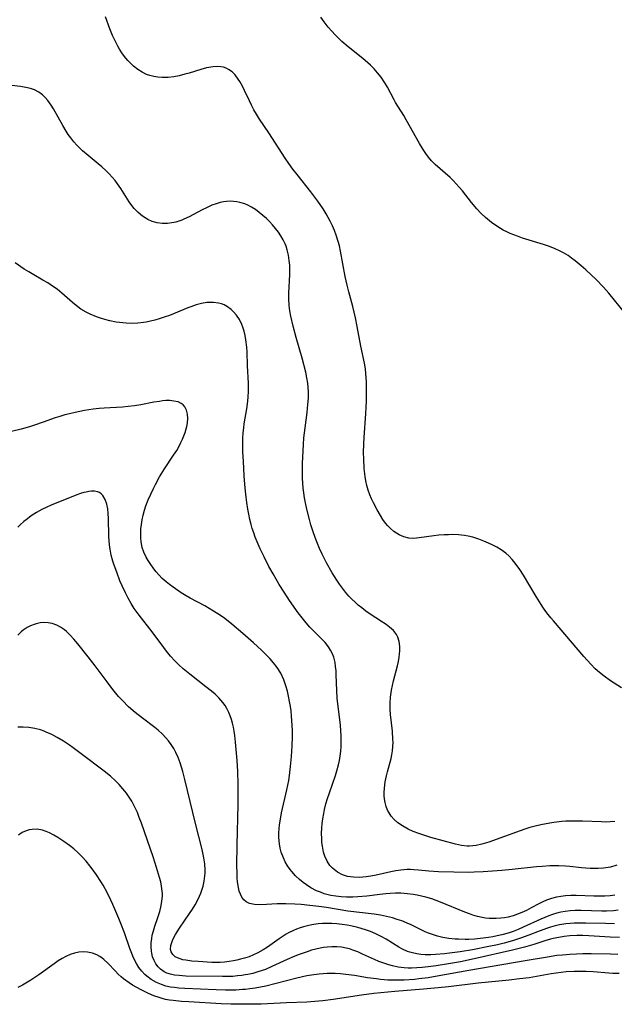
# Model space of a CAD drawing. Units: inches. Extents: x 2039793 to 2045244, y 184422 to 189882.
# Drawn here: x 2040882 to 2040970, y 185656 to 185802 of the extents above; entities that cross this region are included whole.
import ezdxf

# ---------------------------------------------------------------- set-up
doc = ezdxf.new("R2010")
doc.units = ezdxf.units.IN
doc.header["$MEASUREMENT"] = 0
doc.layers.add('c_20_T14S_R18E', color=105, linetype='Continuous')

msp = doc.modelspace()

# ---------------------------------------------------------------- linework, layer by layer
at = {"layer": 'c_20_T14S_R18E'}
for points in [[(2040971.06, 185702.59, 1024), (2040969.43, 185703.63, 1024), (2040968.48, 185704.3, 1024), (2040967.81, 185704.83, 1024), (2040967.17, 185705.4, 1024), (2040966.51, 185706.07, 1024), (2040965.47, 185707.23, 1024), (2040960.97, 185712.51, 1024), (2040960.59, 185712.95, 1024), (2040959.99, 185713.71, 1024), (2040959.51, 185714.39, 1024), (2040959.13, 185714.96, 1024), (2040958.4, 185716.13, 1024), (2040956.51, 185719.29, 1024), (2040955.98, 185720.12, 1024), (2040955.3, 185721.07, 1024), (2040954.86, 185721.6, 1024), (2040954.4, 185722.1, 1024), (2040953.91, 185722.55, 1024), (2040953.23, 185723.05, 1024), (2040952.59, 185723.44, 1024), (2040951.91, 185723.79, 1024), (2040951.35, 185724.05, 1024), (2040950.65, 185724.35, 1024), (2040949.93, 185724.62, 1024), (2040949, 185724.91, 1024), (2040948.31, 185725.07, 1024), (2040947.81, 185725.16, 1024), (2040946.91, 185725.26, 1024), (2040946, 185725.3, 1024), (2040945.4, 185725.29, 1024), (2040944.79, 185725.27, 1024), (2040944, 185725.21, 1024), (2040943.22, 185725.12, 1024), (2040941.08, 185724.81, 1024), (2040940.29, 185724.74, 1024), (2040939.54, 185724.77, 1024), (2040938.82, 185724.96, 1024), (2040938.13, 185725.28, 1024), (2040937.73, 185725.51, 1024), (2040937.33, 185725.77, 1024), (2040936.75, 185726.25, 1024), (2040936.42, 185726.59, 1024), (2040936.1, 185726.98, 1024), (2040935.7, 185727.55, 1024), (2040935.32, 185728.15, 1024), (2040934.86, 185728.96, 1024), (2040934.31, 185729.99, 1024), (2040934.02, 185730.58, 1024), (2040933.76, 185731.18, 1024), (2040933.5, 185731.9, 1024), (2040933.41, 185732.22, 1024), (2040933.31, 185732.6, 1024), (2040933.17, 185733.26, 1024), (2040933.07, 185733.93, 1024), (2040932.94, 185735.1, 1024), (2040932.85, 185736.52, 1024), (2040932.83, 185737.44, 1024), (2040932.85, 185738.76, 1024), (2040932.9, 185739.7, 1024), (2040933.16, 185743.24, 1024), (2040933.21, 185744.14, 1024), (2040933.24, 185745.08, 1024), (2040933.26, 185746.01, 1024), (2040933.24, 185747.94, 1024), (2040933.18, 185749.21, 1024), (2040933.12, 185749.84, 1024), (2040933.02, 185750.48, 1024), (2040932.84, 185751.39, 1024), (2040932.42, 185753.26, 1024), (2040931.87, 185756.16, 1024), (2040931.61, 185757.45, 1024), (2040931.22, 185759.12, 1024), (2040930.63, 185761.28, 1024), (2040930.38, 185762.26, 1024), (2040930.1, 185763.59, 1024), (2040929.43, 185767.33, 1024), (2040929.26, 185768.11, 1024), (2040929.08, 185768.75, 1024), (2040928.77, 185769.72, 1024), (2040928.51, 185770.41, 1024), (2040928.22, 185771.08, 1024), (2040927.9, 185771.75, 1024), (2040927.6, 185772.32, 1024), (2040927.28, 185772.88, 1024), (2040926.82, 185773.62, 1024), (2040926.07, 185774.72, 1024), (2040925.6, 185775.35, 1024), (2040925.03, 185776.1, 1024), (2040922.97, 185778.7, 1024), (2040922.37, 185779.49, 1024), (2040921.76, 185780.33, 1024), (2040921.22, 185781.12, 1024), (2040918.8, 185784.86, 1024), (2040917.41, 185786.92, 1024), (2040916.95, 185787.65, 1024), (2040916.57, 185788.3, 1024), (2040916.22, 185788.97, 1024), (2040915.91, 185789.61, 1024), (2040915.2, 185791.15, 1024), (2040914.88, 185791.78, 1024), (2040914.5, 185792.46, 1024), (2040914.25, 185792.84, 1024), (2040913.78, 185793.46, 1024), (2040913.33, 185793.91, 1024), (2040912.83, 185794.28, 1024), (2040912.44, 185794.48, 1024), (2040912.07, 185794.6, 1024), (2040911.68, 185794.67, 1024), (2040911.12, 185794.7, 1024), (2040910.54, 185794.67, 1024), (2040909.56, 185794.49, 1024), (2040908.7, 185794.27, 1024), (2040907, 185793.74, 1024), (2040906.33, 185793.55, 1024), (2040905.5, 185793.34, 1024), (2040904.7, 185793.19, 1024), (2040903.89, 185793.1, 1024), (2040903.41, 185793.07, 1024), (2040902.96, 185793.08, 1024), (2040902.34, 185793.12, 1024), (2040901.73, 185793.22, 1024), (2040901.14, 185793.37, 1024), (2040900.66, 185793.54, 1024), (2040900, 185793.86, 1024), (2040899.38, 185794.26, 1024), (2040898.74, 185794.77, 1024), (2040898.14, 185795.34, 1024), (2040897.9, 185795.6, 1024), (2040897.61, 185795.94, 1024), (2040897.12, 185796.59, 1024), (2040896.67, 185797.27, 1024), (2040896.41, 185797.72, 1024), (2040895.89, 185798.72, 1024), (2040895.64, 185799.28, 1024), (2040895.22, 185800.3, 1024), (2040894.57, 185802.08, 1024)], [(2040971.5, 185758.23, 1026), (2040969.2, 185761.12, 1026), (2040968.4, 185762.01, 1026), (2040967.31, 185763.11, 1026), (2040965.78, 185764.54, 1026), (2040965.1, 185765.14, 1026), (2040964.2, 185765.89, 1026), (2040963.67, 185766.29, 1026), (2040963.13, 185766.66, 1026), (2040962.46, 185767.06, 1026), (2040961.86, 185767.37, 1026), (2040961.24, 185767.65, 1026), (2040960.37, 185768, 1026), (2040959.49, 185768.31, 1026), (2040956.41, 185769.27, 1026), (2040955.64, 185769.53, 1026), (2040955.1, 185769.73, 1026), (2040954.58, 185769.94, 1026), (2040954.05, 185770.18, 1026), (2040953.53, 185770.45, 1026), (2040952.75, 185770.91, 1026), (2040951.77, 185771.58, 1026), (2040950.88, 185772.32, 1026), (2040950.21, 185772.95, 1026), (2040949.63, 185773.58, 1026), (2040948.83, 185774.53, 1026), (2040947.48, 185776.25, 1026), (2040947.01, 185776.82, 1026), (2040946.56, 185777.33, 1026), (2040946.1, 185777.81, 1026), (2040945.65, 185778.24, 1026), (2040943.45, 185780.17, 1026), (2040942.91, 185780.72, 1026), (2040942.46, 185781.25, 1026), (2040942.04, 185781.82, 1026), (2040941.64, 185782.41, 1026), (2040941.1, 185783.28, 1026), (2040939.16, 185786.82, 1026), (2040938.79, 185787.44, 1026), (2040937.57, 185789.36, 1026), (2040937.34, 185789.75, 1026), (2040936.36, 185791.66, 1026), (2040936.08, 185792.15, 1026), (2040935.89, 185792.45, 1026), (2040935.42, 185793.12, 1026), (2040934.9, 185793.76, 1026), (2040934.39, 185794.34, 1026), (2040933.84, 185794.89, 1026), (2040933.47, 185795.23, 1026), (2040932.7, 185795.89, 1026), (2040930.54, 185797.63, 1026), (2040929.61, 185798.43, 1026), (2040929.12, 185798.9, 1026), (2040928.63, 185799.39, 1026), (2040928.11, 185799.96, 1026), (2040927.6, 185800.54, 1026), (2040926.98, 185801.33, 1026), (2040926.48, 185802.01, 1026)], [(2040970.09, 185682.76, 1022), (2040969.38, 185682.7, 1022), (2040968.75, 185682.68, 1022), (2040968.11, 185682.69, 1022), (2040965.27, 185682.82, 1022), (2040963.97, 185682.83, 1022), (2040962.81, 185682.79, 1022), (2040962.21, 185682.74, 1022), (2040961.03, 185682.61, 1022), (2040960.42, 185682.51, 1022), (2040959.12, 185682.26, 1022), (2040958.06, 185682.01, 1022), (2040957.47, 185681.85, 1022), (2040956.74, 185681.62, 1022), (2040956.04, 185681.38, 1022), (2040951.38, 185679.71, 1022), (2040950.36, 185679.4, 1022), (2040949.51, 185679.2, 1022), (2040948.55, 185679.1, 1022), (2040948.19, 185679.1, 1022), (2040947.33, 185679.21, 1022), (2040946.47, 185679.41, 1022), (2040942.81, 185680.41, 1022), (2040941.93, 185680.67, 1022), (2040941.04, 185680.96, 1022), (2040940.18, 185681.29, 1022), (2040939.45, 185681.63, 1022), (2040938.85, 185681.95, 1022), (2040938.33, 185682.27, 1022), (2040937.85, 185682.63, 1022), (2040937.36, 185683.07, 1022), (2040936.94, 185683.55, 1022), (2040936.62, 185684.03, 1022), (2040936.4, 185684.43, 1022), (2040936.18, 185685, 1022), (2040936.03, 185685.56, 1022), (2040935.94, 185686.13, 1022), (2040935.9, 185686.59, 1022), (2040935.9, 185687.05, 1022), (2040935.93, 185687.71, 1022), (2040936.05, 185688.63, 1022), (2040936.23, 185689.54, 1022), (2040936.37, 185690.13, 1022), (2040936.91, 185692.08, 1022), (2040937.04, 185692.65, 1022), (2040937.13, 185693.23, 1022), (2040937.18, 185693.87, 1022), (2040937.2, 185694.53, 1022), (2040937.19, 185694.91, 1022), (2040937.1, 185696.14, 1022), (2040936.82, 185698.62, 1022), (2040936.77, 185699.39, 1022), (2040936.78, 185700.29, 1022), (2040936.84, 185701.19, 1022), (2040936.99, 185702.24, 1022), (2040937.13, 185702.93, 1022), (2040937.29, 185703.61, 1022), (2040937.85, 185705.84, 1022), (2040937.99, 185706.47, 1022), (2040938.11, 185707.11, 1022), (2040938.17, 185707.61, 1022), (2040938.21, 185708.09, 1022), (2040938.2, 185708.71, 1022), (2040938.11, 185709.44, 1022), (2040937.9, 185710.11, 1022), (2040937.71, 185710.47, 1022), (2040937.26, 185711.06, 1022), (2040936.69, 185711.58, 1022), (2040936.2, 185711.95, 1022), (2040935.62, 185712.34, 1022), (2040933.66, 185713.61, 1022), (2040933.17, 185713.95, 1022), (2040932.55, 185714.43, 1022), (2040932.05, 185714.84, 1022), (2040931.57, 185715.28, 1022), (2040931.11, 185715.72, 1022), (2040930.66, 185716.18, 1022), (2040930.13, 185716.79, 1022), (2040929.69, 185717.34, 1022), (2040929.26, 185717.93, 1022), (2040928.85, 185718.55, 1022), (2040928.19, 185719.61, 1022), (2040927.35, 185721.11, 1022), (2040926.69, 185722.38, 1022), (2040926.29, 185723.23, 1022), (2040925.78, 185724.48, 1022), (2040925.4, 185725.58, 1022), (2040925.03, 185726.76, 1022), (2040924.81, 185727.53, 1022), (2040924.42, 185729.08, 1022), (2040924.22, 185730.02, 1022), (2040924.08, 185730.76, 1022), (2040923.96, 185731.51, 1022), (2040923.88, 185732.18, 1022), (2040923.82, 185732.92, 1022), (2040923.78, 185733.66, 1022), (2040923.76, 185734.41, 1022), (2040923.78, 185735.83, 1022), (2040923.93, 185738.67, 1022), (2040924, 185739.64, 1022), (2040924.15, 185741.12, 1022), (2040924.46, 185743.39, 1022), (2040924.59, 185744.57, 1022), (2040924.65, 185745.52, 1022), (2040924.66, 185746.47, 1022), (2040924.62, 185747.13, 1022), (2040924.56, 185747.73, 1022), (2040924.43, 185748.55, 1022), (2040924.25, 185749.38, 1022), (2040923.71, 185751.45, 1022), (2040922.84, 185754.51, 1022), (2040922.4, 185756.19, 1022), (2040922.05, 185757.67, 1022), (2040921.9, 185758.48, 1022), (2040921.8, 185759.28, 1022), (2040921.75, 185760.32, 1022), (2040921.76, 185761.11, 1022), (2040921.89, 185763.86, 1022), (2040921.9, 185764.52, 1022), (2040921.88, 185765.24, 1022), (2040921.82, 185765.92, 1022), (2040921.7, 185766.74, 1022), (2040921.52, 185767.53, 1022), (2040921.35, 185768.06, 1022), (2040921.22, 185768.4, 1022), (2040920.93, 185769.02, 1022), (2040920.59, 185769.6, 1022), (2040920.2, 185770.16, 1022), (2040919.79, 185770.7, 1022), (2040919.34, 185771.22, 1022), (2040918.88, 185771.71, 1022), (2040918.43, 185772.15, 1022), (2040917.9, 185772.63, 1022), (2040917.36, 185773.07, 1022), (2040916.79, 185773.48, 1022), (2040916.21, 185773.86, 1022), (2040915.69, 185774.13, 1022), (2040915.24, 185774.32, 1022), (2040914.48, 185774.56, 1022), (2040914.03, 185774.65, 1022), (2040913.57, 185774.71, 1022), (2040913.05, 185774.73, 1022), (2040912.53, 185774.7, 1022), (2040912.06, 185774.64, 1022), (2040911.59, 185774.54, 1022), (2040910.97, 185774.36, 1022), (2040910.35, 185774.13, 1022), (2040909.54, 185773.77, 1022), (2040908.92, 185773.46, 1022), (2040906.99, 185772.43, 1022), (2040906.2, 185772.06, 1022), (2040905.89, 185771.94, 1022), (2040905.01, 185771.65, 1022), (2040904.39, 185771.51, 1022), (2040903.78, 185771.42, 1022), (2040903.4, 185771.41, 1022), (2040902.98, 185771.42, 1022), (2040902.22, 185771.53, 1022), (2040901.49, 185771.74, 1022), (2040900.86, 185772.02, 1022), (2040900.05, 185772.53, 1022), (2040899.4, 185773.08, 1022), (2040898.85, 185773.67, 1022), (2040898.34, 185774.31, 1022), (2040898.1, 185774.66, 1022), (2040896.84, 185776.64, 1022), (2040896.37, 185777.31, 1022), (2040895.99, 185777.81, 1022), (2040895.57, 185778.31, 1022), (2040895.12, 185778.81, 1022), (2040894.65, 185779.28, 1022), (2040894.04, 185779.84, 1022), (2040893.51, 185780.29, 1022), (2040892.01, 185781.51, 1022), (2040891.19, 185782.21, 1022), (2040890.8, 185782.58, 1022), (2040890.33, 185783.06, 1022), (2040889.88, 185783.56, 1022), (2040889.42, 185784.14, 1022), (2040889.07, 185784.64, 1022), (2040888.73, 185785.14, 1022), (2040888.24, 185785.95, 1022), (2040886.86, 185788.43, 1022), (2040886.53, 185788.96, 1022), (2040886.03, 185789.68, 1022), (2040885.65, 185790.13, 1022), (2040885.24, 185790.53, 1022), (2040884.71, 185790.92, 1022), (2040884.06, 185791.24, 1022), (2040883.44, 185791.44, 1022), (2040882.79, 185791.59, 1022), (2040881.96, 185791.73, 1022), (2040878.99, 185792.1, 1022)], [(2040970.38, 185676.27, 1020), (2040969.42, 185676, 1020), (2040968.4, 185675.84, 1020), (2040967.6, 185675.79, 1020), (2040966.42, 185675.81, 1020), (2040965.11, 185675.91, 1020), (2040963.4, 185676.08, 1020), (2040962.75, 185676.13, 1020), (2040961.77, 185676.18, 1020), (2040961.1, 185676.19, 1020), (2040960.44, 185676.18, 1020), (2040959.28, 185676.11, 1020), (2040958.44, 185676.04, 1020), (2040954.86, 185675.65, 1020), (2040953.3, 185675.5, 1020), (2040950.57, 185675.31, 1020), (2040949.22, 185675.24, 1020), (2040948.31, 185675.22, 1020), (2040946.19, 185675.23, 1020), (2040943.96, 185675.31, 1020), (2040942.49, 185675.41, 1020), (2040940.99, 185675.56, 1020), (2040940.29, 185675.61, 1020), (2040939.8, 185675.63, 1020), (2040939.31, 185675.63, 1020), (2040938.82, 185675.6, 1020), (2040938.33, 185675.55, 1020), (2040937.59, 185675.45, 1020), (2040936.86, 185675.31, 1020), (2040934.72, 185674.82, 1020), (2040933.9, 185674.66, 1020), (2040933.21, 185674.55, 1020), (2040932.72, 185674.5, 1020), (2040932.23, 185674.48, 1020), (2040931.35, 185674.5, 1020), (2040930.9, 185674.55, 1020), (2040930.46, 185674.63, 1020), (2040929.69, 185674.87, 1020), (2040928.95, 185675.25, 1020), (2040928.22, 185675.83, 1020), (2040927.85, 185676.25, 1020), (2040927.43, 185676.89, 1020), (2040927.11, 185677.6, 1020), (2040926.9, 185678.21, 1020), (2040926.72, 185679.09, 1020), (2040926.65, 185679.64, 1020), (2040926.62, 185680.2, 1020), (2040926.61, 185681.02, 1020), (2040926.64, 185681.78, 1020), (2040926.69, 185682.47, 1020), (2040926.78, 185683.16, 1020), (2040926.92, 185683.97, 1020), (2040927.04, 185684.52, 1020), (2040927.25, 185685.36, 1020), (2040927.49, 185686.18, 1020), (2040927.76, 185687, 1020), (2040928.68, 185689.6, 1020), (2040928.89, 185690.27, 1020), (2040929.12, 185691.18, 1020), (2040929.25, 185691.82, 1020), (2040929.35, 185692.46, 1020), (2040929.44, 185693.19, 1020), (2040929.49, 185693.88, 1020), (2040929.52, 185694.7, 1020), (2040929.51, 185695.51, 1020), (2040929.48, 185696.15, 1020), (2040929.4, 185697.1, 1020), (2040929.07, 185699.83, 1020), (2040928.94, 185701.05, 1020), (2040928.85, 185702.19, 1020), (2040928.78, 185704.49, 1020), (2040928.75, 185705.09, 1020), (2040928.69, 185705.73, 1020), (2040928.6, 185706.36, 1020), (2040928.41, 185707.15, 1020), (2040928.2, 185707.7, 1020), (2040927.95, 185708.18, 1020), (2040927.64, 185708.64, 1020), (2040927.12, 185709.28, 1020), (2040926.73, 185709.7, 1020), (2040925.39, 185711.04, 1020), (2040924.87, 185711.59, 1020), (2040924.33, 185712.2, 1020), (2040923.92, 185712.71, 1020), (2040923.15, 185713.71, 1020), (2040921.84, 185715.55, 1020), (2040921.04, 185716.75, 1020), (2040920.3, 185717.92, 1020), (2040919.42, 185719.46, 1020), (2040918.81, 185720.59, 1020), (2040918.08, 185722, 1020), (2040917.51, 185723.19, 1020), (2040917.2, 185723.89, 1020), (2040916.78, 185724.93, 1020), (2040916.55, 185725.57, 1020), (2040916.34, 185726.22, 1020), (2040916.17, 185726.81, 1020), (2040915.98, 185727.56, 1020), (2040915.82, 185728.31, 1020), (2040915.68, 185729.06, 1020), (2040915.53, 185730.07, 1020), (2040915.43, 185730.87, 1020), (2040915.3, 185732.18, 1020), (2040915.15, 185734, 1020), (2040915.01, 185736.15, 1020), (2040914.94, 185737.59, 1020), (2040914.93, 185738.83, 1020), (2040914.95, 185739.62, 1020), (2040915, 185740.4, 1020), (2040915.07, 185741.13, 1020), (2040915.14, 185741.7, 1020), (2040915.51, 185743.96, 1020), (2040915.61, 185744.7, 1020), (2040915.71, 185745.65, 1020), (2040915.76, 185746.61, 1020), (2040915.76, 185747.77, 1020), (2040915.63, 185750.33, 1020), (2040915.56, 185752.42, 1020), (2040915.51, 185753.09, 1020), (2040915.39, 185754.18, 1020), (2040915.27, 185754.82, 1020), (2040915.12, 185755.44, 1020), (2040914.94, 185756.04, 1020), (2040914.78, 185756.44, 1020), (2040914.42, 185757.18, 1020), (2040913.99, 185757.85, 1020), (2040913.62, 185758.3, 1020), (2040913.21, 185758.69, 1020), (2040912.66, 185759.09, 1020), (2040912.17, 185759.35, 1020), (2040911.76, 185759.5, 1020), (2040911.33, 185759.62, 1020), (2040910.58, 185759.72, 1020), (2040910.09, 185759.73, 1020), (2040909.6, 185759.7, 1020), (2040908.79, 185759.56, 1020), (2040908.03, 185759.35, 1020), (2040907.25, 185759.09, 1020), (2040906.77, 185758.91, 1020), (2040904.06, 185757.81, 1020), (2040903.4, 185757.57, 1020), (2040902.55, 185757.28, 1020), (2040901.9, 185757.09, 1020), (2040901.25, 185756.93, 1020), (2040900.59, 185756.8, 1020), (2040900.21, 185756.74, 1020), (2040899.35, 185756.65, 1020), (2040898.49, 185756.62, 1020), (2040897.63, 185756.65, 1020), (2040897.14, 185756.69, 1020), (2040896.18, 185756.82, 1020), (2040895.23, 185757.01, 1020), (2040894.47, 185757.2, 1020), (2040893.85, 185757.39, 1020), (2040893.25, 185757.59, 1020), (2040892.3, 185757.98, 1020), (2040891.7, 185758.28, 1020), (2040890.94, 185758.74, 1020), (2040890.5, 185759.05, 1020), (2040889.7, 185759.69, 1020), (2040888.1, 185761.11, 1020), (2040887.41, 185761.68, 1020), (2040886.73, 185762.16, 1020), (2040886.04, 185762.61, 1020), (2040885.3, 185763.05, 1020), (2040883.94, 185763.82, 1020), (2040883.23, 185764.24, 1020), (2040882.53, 185764.68, 1020), (2040881.18, 185765.58, 1020)], [(2040970.07, 185671.86, 1018), (2040969.37, 185671.76, 1018), (2040968.61, 185671.71, 1018), (2040967.79, 185671.69, 1018), (2040966.97, 185671.7, 1018), (2040964.35, 185671.77, 1018), (2040963.53, 185671.77, 1018), (2040962.75, 185671.73, 1018), (2040962.09, 185671.66, 1018), (2040961.41, 185671.55, 1018), (2040960.69, 185671.37, 1018), (2040959.96, 185671.11, 1018), (2040959.38, 185670.86, 1018), (2040958.81, 185670.57, 1018), (2040957.69, 185669.94, 1018), (2040956.96, 185669.56, 1018), (2040956.31, 185669.26, 1018), (2040955.65, 185669, 1018), (2040954.98, 185668.78, 1018), (2040954.27, 185668.59, 1018), (2040953.73, 185668.49, 1018), (2040953.18, 185668.42, 1018), (2040952.46, 185668.38, 1018), (2040951.96, 185668.37, 1018), (2040951.45, 185668.4, 1018), (2040950.92, 185668.45, 1018), (2040950.4, 185668.53, 1018), (2040949.7, 185668.69, 1018), (2040949, 185668.89, 1018), (2040948.53, 185669.05, 1018), (2040947.85, 185669.3, 1018), (2040944.25, 185670.82, 1018), (2040943.59, 185671.06, 1018), (2040942.93, 185671.29, 1018), (2040942.06, 185671.55, 1018), (2040941.42, 185671.71, 1018), (2040940.78, 185671.84, 1018), (2040940.18, 185671.95, 1018), (2040939.36, 185672.05, 1018), (2040938.34, 185672.12, 1018), (2040937.56, 185672.13, 1018), (2040936.78, 185672.11, 1018), (2040936.15, 185672.06, 1018), (2040935.26, 185671.96, 1018), (2040933.33, 185671.71, 1018), (2040932, 185671.57, 1018), (2040931.23, 185671.53, 1018), (2040930.32, 185671.52, 1018), (2040929.52, 185671.57, 1018), (2040928.74, 185671.67, 1018), (2040927.97, 185671.81, 1018), (2040927.39, 185671.95, 1018), (2040927, 185672.06, 1018), (2040926.43, 185672.27, 1018), (2040925.87, 185672.5, 1018), (2040925.03, 185672.94, 1018), (2040924.39, 185673.35, 1018), (2040923.86, 185673.73, 1018), (2040923.35, 185674.14, 1018), (2040922.74, 185674.72, 1018), (2040922.18, 185675.34, 1018), (2040921.96, 185675.63, 1018), (2040921.56, 185676.21, 1018), (2040921.22, 185676.79, 1018), (2040920.94, 185677.39, 1018), (2040920.63, 185678.22, 1018), (2040920.48, 185678.83, 1018), (2040920.38, 185679.45, 1018), (2040920.29, 185680.39, 1018), (2040920.29, 185681.06, 1018), (2040920.32, 185681.66, 1018), (2040920.38, 185682.26, 1018), (2040920.5, 185683.09, 1018), (2040920.69, 185684.07, 1018), (2040921.46, 185687.47, 1018), (2040921.73, 185688.86, 1018), (2040921.84, 185689.57, 1018), (2040922.01, 185690.9, 1018), (2040922.15, 185692.41, 1018), (2040922.24, 185693.98, 1018), (2040922.28, 185695.3, 1018), (2040922.28, 185696.19, 1018), (2040922.26, 185697.05, 1018), (2040922.17, 185698.37, 1018), (2040922.09, 185699.18, 1018), (2040922, 185699.8, 1018), (2040921.87, 185700.57, 1018), (2040921.72, 185701.33, 1018), (2040921.54, 185702.07, 1018), (2040921.31, 185702.9, 1018), (2040921, 185703.79, 1018), (2040920.56, 185704.75, 1018), (2040920.03, 185705.6, 1018), (2040919.49, 185706.3, 1018), (2040918.96, 185706.91, 1018), (2040918.4, 185707.49, 1018), (2040917.69, 185708.18, 1018), (2040916.52, 185709.24, 1018), (2040914.92, 185710.64, 1018), (2040913.3, 185712.02, 1018), (2040912.26, 185712.84, 1018), (2040911.61, 185713.3, 1018), (2040910.59, 185713.96, 1018), (2040909.28, 185714.72, 1018), (2040907.11, 185715.89, 1018), (2040906.52, 185716.24, 1018), (2040905.81, 185716.68, 1018), (2040904.61, 185717.5, 1018), (2040904.07, 185717.89, 1018), (2040903.57, 185718.28, 1018), (2040903, 185718.78, 1018), (2040902.48, 185719.32, 1018), (2040902.1, 185719.76, 1018), (2040901.74, 185720.22, 1018), (2040901.19, 185721, 1018), (2040900.89, 185721.47, 1018), (2040900.62, 185721.95, 1018), (2040900.25, 185722.72, 1018), (2040900.03, 185723.37, 1018), (2040899.86, 185724.25, 1018), (2040899.81, 185724.82, 1018), (2040899.8, 185725.38, 1018), (2040899.83, 185726.15, 1018), (2040899.9, 185726.79, 1018), (2040900.02, 185727.49, 1018), (2040900.18, 185728.2, 1018), (2040900.37, 185728.9, 1018), (2040900.58, 185729.57, 1018), (2040900.91, 185730.44, 1018), (2040901.29, 185731.3, 1018), (2040901.69, 185732.14, 1018), (2040901.99, 185732.75, 1018), (2040902.6, 185733.86, 1018), (2040903.33, 185735.06, 1018), (2040904.68, 185737.08, 1018), (2040905.14, 185737.79, 1018), (2040905.56, 185738.52, 1018), (2040905.77, 185738.94, 1018), (2040906, 185739.43, 1018), (2040906.2, 185739.93, 1018), (2040906.39, 185740.46, 1018), (2040906.54, 185740.98, 1018), (2040906.62, 185741.31, 1018), (2040906.71, 185741.85, 1018), (2040906.76, 185742.52, 1018), (2040906.74, 185743.14, 1018), (2040906.61, 185743.73, 1018), (2040906.34, 185744.25, 1018), (2040906.09, 185744.53, 1018), (2040905.79, 185744.76, 1018), (2040905.33, 185744.97, 1018), (2040904.71, 185745.11, 1018), (2040904.13, 185745.16, 1018), (2040903.52, 185745.16, 1018), (2040903.04, 185745.12, 1018), (2040902.56, 185745.06, 1018), (2040901.75, 185744.93, 1018), (2040899.8, 185744.56, 1018), (2040898.88, 185744.41, 1018), (2040897.95, 185744.28, 1018), (2040897.08, 185744.2, 1018), (2040894.36, 185744.05, 1018), (2040893.63, 185743.99, 1018), (2040892.74, 185743.88, 1018), (2040891.47, 185743.68, 1018), (2040890.1, 185743.42, 1018), (2040889.22, 185743.22, 1018), (2040888.53, 185743.04, 1018), (2040887.83, 185742.83, 1018), (2040887.14, 185742.61, 1018), (2040885.32, 185741.95, 1018), (2040884.08, 185741.53, 1018), (2040883.32, 185741.3, 1018), (2040882.06, 185740.94, 1018), (2040880.65, 185740.6, 1018)], [(2040970.54, 185669.61, 1016), (2040969.86, 185669.54, 1016), (2040968.82, 185669.49, 1016), (2040968.14, 185669.49, 1016), (2040965.06, 185669.57, 1016), (2040964.2, 185669.55, 1016), (2040963.47, 185669.51, 1016), (2040962.73, 185669.42, 1016), (2040962.09, 185669.3, 1016), (2040961.45, 185669.15, 1016), (2040960.82, 185668.97, 1016), (2040960.28, 185668.78, 1016), (2040959.68, 185668.54, 1016), (2040959.08, 185668.28, 1016), (2040956.49, 185667.1, 1016), (2040955.74, 185666.77, 1016), (2040954.98, 185666.47, 1016), (2040954.28, 185666.23, 1016), (2040953.32, 185665.95, 1016), (2040952.65, 185665.79, 1016), (2040951.98, 185665.66, 1016), (2040951.37, 185665.55, 1016), (2040950.57, 185665.44, 1016), (2040949.26, 185665.32, 1016), (2040948.41, 185665.28, 1016), (2040947.91, 185665.27, 1016), (2040946.91, 185665.3, 1016), (2040946.41, 185665.33, 1016), (2040945.49, 185665.43, 1016), (2040944.57, 185665.58, 1016), (2040943.8, 185665.77, 1016), (2040943.04, 185666.01, 1016), (2040942.32, 185666.27, 1016), (2040941.88, 185666.47, 1016), (2040939.88, 185667.43, 1016), (2040939.28, 185667.7, 1016), (2040938.51, 185668.01, 1016), (2040937.83, 185668.25, 1016), (2040937.14, 185668.46, 1016), (2040936.25, 185668.68, 1016), (2040935.32, 185668.86, 1016), (2040934.39, 185669.01, 1016), (2040930.52, 185669.49, 1016), (2040927.33, 185669.99, 1016), (2040926.2, 185670.15, 1016), (2040924.88, 185670.31, 1016), (2040923.58, 185670.44, 1016), (2040922.64, 185670.51, 1016), (2040921.29, 185670.56, 1016), (2040920.03, 185670.54, 1016), (2040918.42, 185670.45, 1016), (2040917.34, 185670.42, 1016), (2040916.65, 185670.44, 1016), (2040915.93, 185670.6, 1016), (2040915.44, 185670.86, 1016), (2040915.09, 185671.17, 1016), (2040914.8, 185671.56, 1016), (2040914.58, 185671.97, 1016), (2040914.4, 185672.44, 1016), (2040914.27, 185672.97, 1016), (2040914.15, 185673.8, 1016), (2040914.1, 185674.43, 1016), (2040914.08, 185675.08, 1016), (2040914.06, 185676.26, 1016), (2040914.11, 185679.24, 1016), (2040914.25, 185685.29, 1016), (2040914.26, 185688.32, 1016), (2040914.21, 185690.17, 1016), (2040914.09, 185691.81, 1016), (2040913.85, 185694.52, 1016), (2040913.74, 185695.51, 1016), (2040913.65, 185696.15, 1016), (2040913.54, 185696.74, 1016), (2040913.41, 185697.32, 1016), (2040913.25, 185697.9, 1016), (2040913.08, 185698.41, 1016), (2040912.88, 185698.91, 1016), (2040912.57, 185699.52, 1016), (2040912.3, 185699.97, 1016), (2040911.99, 185700.39, 1016), (2040911.69, 185700.76, 1016), (2040911.37, 185701.11, 1016), (2040910.85, 185701.62, 1016), (2040910.29, 185702.1, 1016), (2040909.47, 185702.75, 1016), (2040907.07, 185704.6, 1016), (2040906.09, 185705.42, 1016), (2040905.47, 185705.99, 1016), (2040904.87, 185706.58, 1016), (2040904.23, 185707.29, 1016), (2040903.62, 185708.02, 1016), (2040903.22, 185708.55, 1016), (2040901.5, 185710.9, 1016), (2040899.57, 185713.35, 1016), (2040898.85, 185714.34, 1016), (2040898.37, 185715.08, 1016), (2040897.93, 185715.86, 1016), (2040897.52, 185716.65, 1016), (2040897.05, 185717.69, 1016), (2040896.72, 185718.47, 1016), (2040896.24, 185719.73, 1016), (2040895.88, 185720.77, 1016), (2040895.69, 185721.35, 1016), (2040895.44, 185722.23, 1016), (2040895.26, 185723.12, 1016), (2040895.21, 185723.41, 1016), (2040895.11, 185724.31, 1016), (2040895.07, 185725.08, 1016), (2040895.02, 185727.71, 1016), (2040894.99, 185728.43, 1016), (2040894.91, 185729.14, 1016), (2040894.77, 185729.81, 1016), (2040894.53, 185730.51, 1016), (2040894.2, 185731.09, 1016), (2040893.96, 185731.35, 1016), (2040893.68, 185731.55, 1016), (2040893.38, 185731.66, 1016), (2040892.95, 185731.73, 1016), (2040892.49, 185731.73, 1016), (2040892.1, 185731.69, 1016), (2040891.7, 185731.61, 1016), (2040891.38, 185731.54, 1016), (2040890.86, 185731.38, 1016), (2040890.32, 185731.19, 1016), (2040886.52, 185729.68, 1016), (2040885.87, 185729.39, 1016), (2040885.13, 185729.03, 1016), (2040884.34, 185728.57, 1016), (2040883.58, 185728.07, 1016), (2040883.03, 185727.66, 1016), (2040882.5, 185727.22, 1016), (2040881.95, 185726.74, 1016), (2040881.61, 185726.4, 1016)], [(2040970.04, 185667.61, 1014), (2040968.7, 185667.62, 1014), (2040965.77, 185667.71, 1014), (2040964.66, 185667.71, 1014), (2040964.06, 185667.69, 1014), (2040963.46, 185667.65, 1014), (2040962.81, 185667.58, 1014), (2040961.88, 185667.43, 1014), (2040961.21, 185667.29, 1014), (2040960.56, 185667.11, 1014), (2040960.08, 185666.96, 1014), (2040958.87, 185666.51, 1014), (2040957.31, 185665.89, 1014), (2040956.07, 185665.44, 1014), (2040954.91, 185665.07, 1014), (2040953.68, 185664.73, 1014), (2040952.67, 185664.49, 1014), (2040951.39, 185664.21, 1014), (2040948.96, 185663.74, 1014), (2040947.13, 185663.44, 1014), (2040945.55, 185663.22, 1014), (2040944.81, 185663.14, 1014), (2040943.48, 185663.02, 1014), (2040942.82, 185663, 1014), (2040941.98, 185663.01, 1014), (2040941.33, 185663.05, 1014), (2040940.7, 185663.14, 1014), (2040940.08, 185663.27, 1014), (2040939.68, 185663.38, 1014), (2040939.32, 185663.5, 1014), (2040938.61, 185663.81, 1014), (2040938.07, 185664.11, 1014), (2040936.16, 185665.31, 1014), (2040935.45, 185665.72, 1014), (2040934.66, 185666.11, 1014), (2040933.85, 185666.45, 1014), (2040933.27, 185666.66, 1014), (2040932.45, 185666.9, 1014), (2040931.96, 185667.04, 1014), (2040930.92, 185667.27, 1014), (2040930.38, 185667.37, 1014), (2040929.66, 185667.48, 1014), (2040928.87, 185667.57, 1014), (2040928.14, 185667.63, 1014), (2040927.41, 185667.65, 1014), (2040926.74, 185667.63, 1014), (2040926.08, 185667.57, 1014), (2040925.15, 185667.44, 1014), (2040924.5, 185667.3, 1014), (2040923.95, 185667.16, 1014), (2040923.41, 185666.99, 1014), (2040922.91, 185666.8, 1014), (2040922.42, 185666.6, 1014), (2040921.7, 185666.25, 1014), (2040921.35, 185666.05, 1014), (2040920.33, 185665.38, 1014), (2040918.57, 185664.13, 1014), (2040917.93, 185663.71, 1014), (2040917.17, 185663.29, 1014), (2040916.52, 185662.99, 1014), (2040915.86, 185662.72, 1014), (2040915.18, 185662.49, 1014), (2040914.61, 185662.33, 1014), (2040914.03, 185662.19, 1014), (2040913.55, 185662.09, 1014), (2040912.89, 185661.98, 1014), (2040912.22, 185661.91, 1014), (2040911.58, 185661.88, 1014), (2040910.35, 185661.88, 1014), (2040908.31, 185661.98, 1014), (2040907.36, 185662.06, 1014), (2040906.49, 185662.18, 1014), (2040906.05, 185662.27, 1014), (2040905.64, 185662.39, 1014), (2040905.26, 185662.54, 1014), (2040904.93, 185662.71, 1014), (2040904.54, 185663.04, 1014), (2040904.31, 185663.45, 1014), (2040904.23, 185663.8, 1014), (2040904.27, 185664.38, 1014), (2040904.4, 185664.81, 1014), (2040904.58, 185665.26, 1014), (2040904.95, 185665.99, 1014), (2040905.53, 185666.93, 1014), (2040907.05, 185669.13, 1014), (2040907.46, 185669.77, 1014), (2040907.85, 185670.41, 1014), (2040908.31, 185671.25, 1014), (2040908.7, 185672.12, 1014), (2040908.82, 185672.43, 1014), (2040909.05, 185673.18, 1014), (2040909.22, 185673.94, 1014), (2040909.32, 185674.71, 1014), (2040909.35, 185675.12, 1014), (2040909.35, 185675.57, 1014), (2040909.3, 185676.47, 1014), (2040909.17, 185677.38, 1014), (2040908.91, 185678.6, 1014), (2040907.9, 185682.47, 1014), (2040906.33, 185689, 1014), (2040906.02, 185690.16, 1014), (2040905.63, 185691.46, 1014), (2040905.34, 185692.23, 1014), (2040905.01, 185692.97, 1014), (2040904.69, 185693.59, 1014), (2040904.32, 185694.18, 1014), (2040903.94, 185694.7, 1014), (2040903.53, 185695.19, 1014), (2040903.01, 185695.73, 1014), (2040902.4, 185696.28, 1014), (2040901.89, 185696.7, 1014), (2040900.08, 185698.06, 1014), (2040898.96, 185698.94, 1014), (2040897.99, 185699.78, 1014), (2040897.1, 185700.68, 1014), (2040896.53, 185701.31, 1014), (2040895.69, 185702.33, 1014), (2040894.82, 185703.47, 1014), (2040893.06, 185705.86, 1014), (2040892.02, 185707.2, 1014), (2040890.48, 185709.11, 1014), (2040889.89, 185709.8, 1014), (2040889.36, 185710.39, 1014), (2040888.82, 185710.92, 1014), (2040888.49, 185711.2, 1014), (2040887.92, 185711.6, 1014), (2040887.37, 185711.88, 1014), (2040886.69, 185712.1, 1014), (2040886.08, 185712.22, 1014), (2040885.46, 185712.25, 1014), (2040884.89, 185712.2, 1014), (2040884.32, 185712.08, 1014), (2040884.02, 185711.99, 1014), (2040883.48, 185711.79, 1014), (2040882.97, 185711.52, 1014), (2040882.39, 185711.11, 1014), (2040882.09, 185710.87, 1014), (2040881.58, 185710.41, 1014)], [(2040970.78, 185665.54, 1012), (2040969.4, 185665.6, 1012), (2040966.2, 185665.81, 1012), (2040965.32, 185665.84, 1012), (2040964.45, 185665.84, 1012), (2040963.4, 185665.79, 1012), (2040962.57, 185665.7, 1012), (2040961.75, 185665.57, 1012), (2040960.94, 185665.4, 1012), (2040960.54, 185665.3, 1012), (2040959.7, 185665.05, 1012), (2040958.08, 185664.53, 1012), (2040956.66, 185664.12, 1012), (2040954.89, 185663.68, 1012), (2040949.22, 185662.38, 1012), (2040947.22, 185661.97, 1012), (2040945.41, 185661.64, 1012), (2040943.61, 185661.35, 1012), (2040942.4, 185661.19, 1012), (2040941.53, 185661.1, 1012), (2040940.74, 185661.05, 1012), (2040939.95, 185661.02, 1012), (2040939.44, 185661.03, 1012), (2040938.85, 185661.07, 1012), (2040937.98, 185661.17, 1012), (2040937.12, 185661.34, 1012), (2040936.55, 185661.49, 1012), (2040935.82, 185661.74, 1012), (2040935.09, 185662.02, 1012), (2040934.45, 185662.31, 1012), (2040932.68, 185663.11, 1012), (2040931.97, 185663.42, 1012), (2040931.25, 185663.7, 1012), (2040930.74, 185663.86, 1012), (2040930.23, 185663.99, 1012), (2040929.55, 185664.11, 1012), (2040928.86, 185664.17, 1012), (2040928.12, 185664.17, 1012), (2040927.43, 185664.13, 1012), (2040926.9, 185664.06, 1012), (2040926.38, 185663.97, 1012), (2040925.76, 185663.83, 1012), (2040925.13, 185663.67, 1012), (2040924.47, 185663.46, 1012), (2040923.3, 185663.05, 1012), (2040922.64, 185662.79, 1012), (2040921.51, 185662.3, 1012), (2040919.25, 185661.25, 1012), (2040918.27, 185660.84, 1012), (2040917.16, 185660.46, 1012), (2040916.43, 185660.25, 1012), (2040915.69, 185660.08, 1012), (2040915.28, 185660.01, 1012), (2040914.81, 185659.94, 1012), (2040914.14, 185659.86, 1012), (2040913.46, 185659.8, 1012), (2040912.78, 185659.77, 1012), (2040911.91, 185659.76, 1012), (2040906.47, 185659.85, 1012), (2040905.49, 185659.91, 1012), (2040904.82, 185659.99, 1012), (2040904.19, 185660.12, 1012), (2040903.69, 185660.28, 1012), (2040903.3, 185660.47, 1012), (2040902.75, 185660.85, 1012), (2040902.37, 185661.23, 1012), (2040902.05, 185661.66, 1012), (2040901.77, 185662.17, 1012), (2040901.56, 185662.71, 1012), (2040901.43, 185663.23, 1012), (2040901.38, 185663.54, 1012), (2040901.34, 185664.16, 1012), (2040901.36, 185664.79, 1012), (2040901.43, 185665.43, 1012), (2040901.52, 185665.91, 1012), (2040901.69, 185666.57, 1012), (2040901.9, 185667.23, 1012), (2040902.3, 185668.36, 1012), (2040902.64, 185669.42, 1012), (2040902.8, 185670.06, 1012), (2040902.95, 185670.9, 1012), (2040903.01, 185671.75, 1012), (2040903.01, 185672.08, 1012), (2040902.99, 185672.44, 1012), (2040902.89, 185673.18, 1012), (2040902.76, 185673.82, 1012), (2040902.6, 185674.45, 1012), (2040902.16, 185675.92, 1012), (2040901.63, 185677.51, 1012), (2040899.91, 185682.5, 1012), (2040899.59, 185683.37, 1012), (2040899.3, 185684.1, 1012), (2040898.98, 185684.81, 1012), (2040898.48, 185685.77, 1012), (2040898.1, 185686.38, 1012), (2040897.7, 185686.97, 1012), (2040897.46, 185687.28, 1012), (2040897.16, 185687.63, 1012), (2040896.62, 185688.23, 1012), (2040896.04, 185688.81, 1012), (2040895.3, 185689.46, 1012), (2040894.38, 185690.22, 1012), (2040890.96, 185692.82, 1012), (2040889.79, 185693.7, 1012), (2040889.23, 185694.09, 1012), (2040888.35, 185694.68, 1012), (2040887.43, 185695.23, 1012), (2040886.62, 185695.66, 1012), (2040885.78, 185696.03, 1012), (2040885.49, 185696.14, 1012), (2040884.93, 185696.34, 1012), (2040884.09, 185696.56, 1012), (2040883.24, 185696.7, 1012), (2040882.39, 185696.76, 1012), (2040881.58, 185696.74, 1012)], [(2040970.5, 185663.06, 1010), (2040969.42, 185663.07, 1010), (2040966.56, 185663.15, 1010), (2040965.31, 185663.14, 1010), (2040964.38, 185663.11, 1010), (2040963.4, 185663.05, 1010), (2040962.3, 185662.96, 1010), (2040961.48, 185662.87, 1010), (2040960.1, 185662.67, 1010), (2040956.76, 185662.08, 1010), (2040948.41, 185660.65, 1010), (2040943.74, 185659.81, 1010), (2040942.4, 185659.6, 1010), (2040941.02, 185659.42, 1010), (2040940.36, 185659.35, 1010), (2040938.85, 185659.24, 1010), (2040937.54, 185659.22, 1010), (2040936.43, 185659.25, 1010), (2040935.35, 185659.34, 1010), (2040934.75, 185659.41, 1010), (2040933.42, 185659.6, 1010), (2040931.47, 185659.91, 1010), (2040930.19, 185660.09, 1010), (2040929.4, 185660.17, 1010), (2040928.61, 185660.21, 1010), (2040927.42, 185660.22, 1010), (2040926.26, 185660.14, 1010), (2040925.46, 185660.04, 1010), (2040924.41, 185659.86, 1010), (2040922.94, 185659.53, 1010), (2040919.88, 185658.73, 1010), (2040918.35, 185658.35, 1010), (2040917.53, 185658.18, 1010), (2040916.74, 185658.04, 1010), (2040915.95, 185657.93, 1010), (2040915.35, 185657.87, 1010), (2040914.88, 185657.83, 1010), (2040913.89, 185657.77, 1010), (2040912.36, 185657.76, 1010), (2040910.96, 185657.81, 1010), (2040906.36, 185658.01, 1010), (2040905.47, 185658.06, 1010), (2040904.83, 185658.13, 1010), (2040904.2, 185658.22, 1010), (2040903.51, 185658.37, 1010), (2040902.86, 185658.58, 1010), (2040902.12, 185658.9, 1010), (2040901.34, 185659.35, 1010), (2040900.72, 185659.82, 1010), (2040900.39, 185660.1, 1010), (2040899.95, 185660.57, 1010), (2040899.53, 185661.13, 1010), (2040899.16, 185661.72, 1010), (2040898.74, 185662.57, 1010), (2040898.48, 185663.18, 1010), (2040898.2, 185663.92, 1010), (2040897.39, 185666.27, 1010), (2040896.87, 185667.65, 1010), (2040896.57, 185668.38, 1010), (2040895.66, 185670.48, 1010), (2040895.37, 185671.12, 1010), (2040894.89, 185672.12, 1010), (2040894.23, 185673.31, 1010), (2040893.89, 185673.86, 1010), (2040893.24, 185674.84, 1010), (2040892.61, 185675.73, 1010), (2040892.27, 185676.18, 1010), (2040891.72, 185676.87, 1010), (2040891.13, 185677.52, 1010), (2040890.48, 185678.15, 1010), (2040889.87, 185678.69, 1010), (2040889.23, 185679.19, 1010), (2040888.42, 185679.78, 1010), (2040887.52, 185680.38, 1010), (2040886.91, 185680.74, 1010), (2040886.3, 185681.06, 1010), (2040885.79, 185681.28, 1010), (2040885.24, 185681.47, 1010), (2040884.43, 185681.61, 1010), (2040883.69, 185681.6, 1010), (2040883.25, 185681.53, 1010), (2040882.81, 185681.4, 1010), (2040882.21, 185681.11, 1010), (2040881.7, 185680.74, 1010)], [(2040970.69, 185660.24, 1008), (2040969.78, 185660.23, 1008), (2040969.16, 185660.26, 1008), (2040966.86, 185660.45, 1008), (2040965.8, 185660.51, 1008), (2040964.93, 185660.54, 1008), (2040964.05, 185660.53, 1008), (2040962.87, 185660.46, 1008), (2040962.12, 185660.39, 1008), (2040960.63, 185660.19, 1008), (2040957.37, 185659.6, 1008), (2040955.94, 185659.41, 1008), (2040954.41, 185659.24, 1008), (2040949.79, 185658.77, 1008), (2040945.41, 185658.27, 1008), (2040943.88, 185658.11, 1008), (2040941.73, 185657.91, 1008), (2040937.44, 185657.55, 1008), (2040934.36, 185657.24, 1008), (2040932.51, 185657.01, 1008), (2040928.32, 185656.36, 1008), (2040926.81, 185656.17, 1008), (2040925.63, 185656.06, 1008), (2040924.41, 185655.98, 1008), (2040921.41, 185655.88, 1008), (2040917.65, 185655.7, 1008), (2040916.14, 185655.66, 1008), (2040914.64, 185655.66, 1008), (2040913.14, 185655.69, 1008), (2040911.72, 185655.74, 1008), (2040906.92, 185656, 1008), (2040905.86, 185656.08, 1008), (2040904.63, 185656.2, 1008), (2040904.05, 185656.28, 1008), (2040903.48, 185656.39, 1008), (2040903, 185656.51, 1008), (2040902.53, 185656.65, 1008), (2040901.74, 185656.93, 1008), (2040900.97, 185657.26, 1008), (2040899.88, 185657.79, 1008), (2040899.23, 185658.14, 1008), (2040898.59, 185658.51, 1008), (2040898.11, 185658.82, 1008), (2040897.26, 185659.44, 1008), (2040896.89, 185659.74, 1008), (2040896.46, 185660.14, 1008), (2040896.04, 185660.55, 1008), (2040894.91, 185661.77, 1008), (2040894.35, 185662.31, 1008), (2040894.1, 185662.52, 1008), (2040893.75, 185662.76, 1008), (2040893.3, 185663.01, 1008), (2040892.63, 185663.25, 1008), (2040891.93, 185663.38, 1008), (2040891.33, 185663.42, 1008), (2040890.61, 185663.37, 1008), (2040889.97, 185663.23, 1008), (2040889.34, 185663.03, 1008), (2040888.71, 185662.75, 1008), (2040888.16, 185662.46, 1008), (2040887.57, 185662.08, 1008), (2040886.98, 185661.68, 1008), (2040884.71, 185660.04, 1008), (2040883.52, 185659.25, 1008), (2040882.3, 185658.51, 1008), (2040881.61, 185658.14, 1008)]]:
    msp.add_polyline3d(points, dxfattribs=at)

doc.saveas('drawing.dxf')
